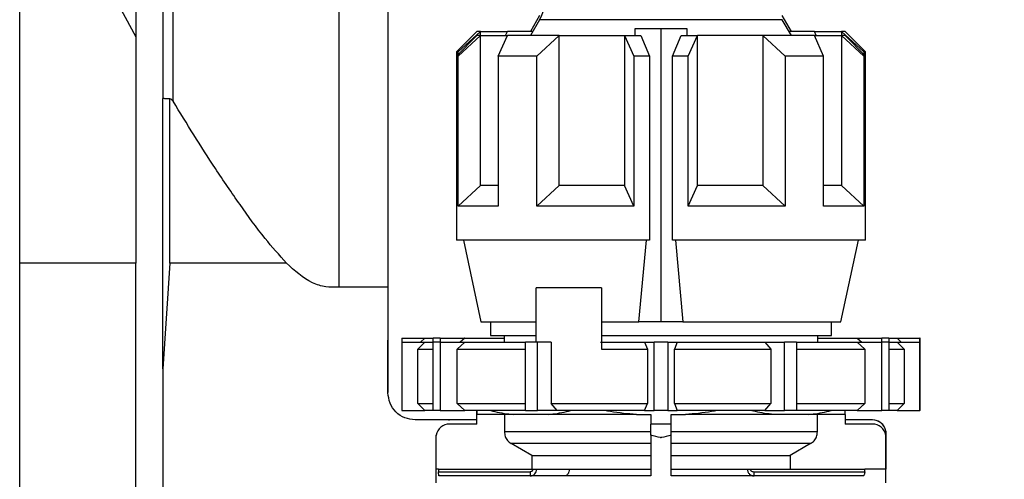
# Model space of a CAD drawing. Units: millimetres. Extents: x 10 to 416, y 10 to 287.
# Drawn here: x 341 to 377, y 110 to 127 of the extents above; entities that cross this region are included whole.
import ezdxf

# ---------------------------------------------------------------- set-up
doc = ezdxf.new("R2010")
doc.units = ezdxf.units.MM
doc.styles.add('SLDTEXTSTYLE2', font='TXT', dxfattribs={"width": 0.75})
doc.dimstyles.new('SLDDIMSTYLE1', dxfattribs={"dimtxt": 3.5, "dimasz": 3.302, "dimexe": 0, "dimexo": 0.0625, "dimgap": 0.875, "dimtad": 1, "dimdec": 0, "dimlfac": 2, "dimrnd": 1e-09, "dimzin": 12, "dimdsep": 46, "dimtxsty": 'SLDTEXTSTYLE2', "dimsah": 1, "dimcen": 0.09, "dimadec": 0, "dimazin": 3, "dimtfac": 1, "dimtdec": 0, "dimtofl": 0, "dimtmove": 0, "dimatfit": 3, "dimfxl": 1, "dimfrac": 2, "dimtolj": 1, "dimtzin": 12, "dimarcsym": 0})

# ---------------------------------------------------------------- blocks, each defined once
blk = doc.blocks.new('_D_3')
at = {"color": 150, "linetype": 'Continuous', "lineweight": 0}
for p, q in [((359.768, 232.506), (401.608, 232.506)), ((400.608, 232.506), (400.608, 70.735)), ((371.375, 70.735), (401.608, 70.735))]:
    blk.add_line(p, q, dxfattribs=at)
at = {"color": 150, "linetype": 'Continuous', "lineweight": 18}
for points in [[(400.608, 232.506), (400.1, 229.204), (401.116, 229.204)], [(400.608, 70.735), (401.116, 74.037), (400.1, 74.037)]]:
    blk.add_solid(points, dxfattribs=at)
at = {"color": 150, "linetype": 'Continuous', "lineweight": 18, "insert": (396.097, 147.741), "char_height": 3.5, "attachment_point": 1, "rotation": 90, "style": 'SLDTEXTSTYLE2'}
blk.add_mtext('323', dxfattribs=at)
blk = doc.blocks.new('_D_4')
at = {"color": 150, "linetype": 'Continuous', "lineweight": 0}
for p, q in [((364.993, 207.708), (388.64, 207.708)), ((387.64, 207.708), (387.64, 97.659)), ((373.226, 97.659), (388.64, 97.659))]:
    blk.add_line(p, q, dxfattribs=at)
at = {"color": 150, "linetype": 'Continuous', "lineweight": 18}
for points in [[(387.64, 207.708), (387.132, 204.406), (388.148, 204.406)], [(387.64, 97.659), (388.148, 100.961), (387.132, 100.961)]]:
    blk.add_solid(points, dxfattribs=at)
at = {"color": 150, "linetype": 'Continuous', "lineweight": 18, "insert": (383.128, 145.772), "char_height": 3.5, "attachment_point": 1, "rotation": 90, "style": 'SLDTEXTSTYLE2'}
blk.add_mtext('220', dxfattribs=at)

msp = doc.modelspace()

# ---------------------------------------------------------------- linework, layer by layer
at = {"color": 7, "linetype": 'Continuous', "lineweight": 25}
for p, q in [((352.6972, 139.9595), (352.6954, 116.9057)), ((354.4974, 116.9056), (354.4992, 139.9594)), ((354.506, 116.9062), (354.5078, 139.96)), ((345.2491, 138.8573), (345.2481, 126.0844)), ((346.6204, 123.7239), (346.6211, 132.3922)), ((346.2485, 130.8262), (346.248, 123.8259)), ((340.9975, 117.7878), (340.9983, 128.5581)), ((343.925, 128.5579), (345.2481, 126.0844)), ((360.0558, 126.8735), (359.7183, 126.2889)), ((360.0559, 126.8735), (359.7184, 126.2889)), ((360.0559, 126.8702), (359.7184, 126.2856)), ((360.0559, 126.7184), (359.7184, 126.1338)), ((369.2903, 126.2889), (368.9528, 126.8735)), ((369.2903, 126.2856), (368.9528, 126.8702)), ((369.2903, 126.1338), (368.9528, 126.7184)), ((363.5414, 126.3838), (363.5414, 126.1338)), ((364.5043, 126.3838), (363.5414, 126.3838)), ((364.5043, 126.3838), (364.5043, 115.6338)), ((365.4672, 126.3838), (364.5043, 126.3838)), ((365.4672, 126.1338), (365.4672, 126.3838)), ((357.7542, 126.2889), (357.0042, 125.5389)), ((357.7543, 126.2889), (357.0043, 125.5389)), ((357.7543, 126.2856), (357.0043, 125.5356)), ((357.7543, 126.1338), (357.0043, 125.3838)), ((357.0713, 125.5356), (357.8884, 126.2856)), ((357.0713, 125.3838), (357.8884, 126.1338)), ((357.8884, 126.2889), (357.7543, 126.2889)), ((357.8884, 126.2856), (357.7543, 126.2856)), ((357.8884, 126.1338), (357.7543, 126.1338)), ((357.8884, 126.2856), (357.8884, 126.2889)), ((357.8884, 126.2889), (358.8797, 126.2889)), ((357.8884, 126.1338), (357.8884, 126.2856)), ((357.8884, 126.2856), (358.8797, 126.2856)), ((357.8884, 120.6338), (357.8884, 126.1338)), ((357.8884, 126.1338), (358.8797, 126.1338)), ((358.5413, 125.3838), (358.8797, 126.1338)), ((358.8112, 126.1338), (358.8797, 126.2856)), ((359.7202, 126.2889), (358.8797, 126.2889)), ((359.806, 126.2856), (358.8797, 126.2856)), ((360.7725, 126.1338), (358.8797, 126.1338)), ((359.9555, 125.3838), (360.7725, 126.1338)), ((360.7725, 120.6338), (360.7725, 126.1338)), ((360.7725, 126.1338), (363.1659, 126.1338)), ((363.1659, 126.1338), (363.5043, 125.3838)), ((363.1659, 126.1338), (363.7625, 126.1338)), ((363.1659, 126.1338), (363.1659, 120.6338)), ((363.7625, 126.1338), (364.0853, 125.3838)), ((364.9234, 125.3838), (365.2461, 126.1338)), ((365.2461, 126.1338), (365.8428, 126.1338)), ((365.5043, 125.3838), (365.8428, 126.1338)), ((365.8428, 120.6338), (365.8428, 126.1338)), ((368.2361, 126.1338), (365.8428, 126.1338)), ((368.2361, 126.1338), (368.2361, 120.6338)), ((369.0532, 125.3838), (368.2361, 126.1338)), ((370.1289, 126.1338), (368.2361, 126.1338)), ((370.1289, 126.2856), (369.2027, 126.2856)), ((370.1289, 126.2889), (369.2883, 126.2889)), ((370.1288, 126.2889), (369.2883, 126.2889)), ((370.1288, 126.2889), (371.1202, 126.2889)), ((370.1289, 126.2889), (371.1203, 126.2889)), ((370.1974, 126.1338), (370.1289, 126.2856)), ((370.1289, 126.2856), (371.1203, 126.2856)), ((370.4674, 125.3838), (370.1289, 126.1338)), ((370.1289, 126.1338), (371.1203, 126.1338)), ((371.1202, 126.2889), (371.1202, 126.2889)), ((371.2542, 126.2889), (371.1202, 126.2889)), ((371.1203, 126.2889), (371.1203, 126.2856)), ((371.2543, 126.2889), (371.1203, 126.2889)), ((371.1203, 126.2856), (371.1203, 126.1338)), ((371.9374, 125.5356), (371.1203, 126.2856)), ((371.2543, 126.2856), (371.1203, 126.2856)), ((371.1203, 126.1338), (371.1203, 120.6338)), ((371.9374, 125.3838), (371.1203, 126.1338)), ((371.2543, 126.1338), (371.1203, 126.1338)), ((371.2542, 126.2889), (371.2542, 126.2889)), ((372.0043, 125.5389), (371.2543, 126.2889)), ((372.0043, 125.5356), (371.2543, 126.2856)), ((372.0043, 125.3838), (371.2543, 126.1338)), ((357.0042, 125.5389), (357.0042, 125.5356)), ((357.0043, 125.5357), (357.0042, 125.5356)), ((357.0042, 125.5356), (357.0042, 118.7856)), ((357.0043, 125.5389), (357.0043, 125.5356)), ((357.0077, 125.5389), (357.0043, 125.5389)), ((357.0043, 125.5356), (357.0043, 125.3838)), ((357.0713, 125.5356), (357.0043, 125.5356)), ((357.0043, 125.3838), (357.0043, 118.6338)), ((357.0713, 125.3838), (357.0043, 125.3838)), ((357.0713, 125.4507), (357.0713, 125.5356)), ((357.0713, 119.8838), (357.0713, 125.3838)), ((358.5413, 125.3838), (358.5413, 119.8838)), ((359.9555, 125.3838), (358.5413, 125.3838)), ((359.9555, 119.8838), (359.9555, 125.3838)), ((363.5043, 125.3838), (363.5043, 119.8838)), ((364.0853, 125.3838), (363.5043, 125.3838)), ((364.0853, 125.3838), (364.0853, 118.6338)), ((364.9234, 118.6338), (364.9234, 125.3838)), ((365.5043, 125.3838), (364.9234, 125.3838)), ((365.5043, 119.8838), (365.5043, 125.3838)), ((369.0532, 125.3838), (369.0532, 119.8838)), ((370.4674, 125.3838), (369.0532, 125.3838)), ((370.4674, 119.8838), (370.4674, 125.3838)), ((371.9374, 125.5356), (371.9374, 125.4507)), ((372.0043, 125.5356), (371.9374, 125.5356)), ((371.9374, 125.3838), (371.9374, 119.8838)), ((372.0043, 125.3838), (371.9374, 125.3838)), ((372.0043, 125.5389), (372.001, 125.5389)), ((372.0043, 125.5356), (372.0043, 125.5389)), ((372.0043, 125.3838), (372.0043, 125.5356)), ((372.0043, 118.6338), (372.0043, 125.3838)), ((346.4975, 117.7874), (346.498, 123.818)), ((357.0713, 119.8838), (357.8884, 120.6338)), ((358.5413, 120.6338), (357.8884, 120.6338)), ((359.9555, 119.8838), (360.7725, 120.6338)), ((363.1659, 120.6338), (360.7725, 120.6338)), ((363.5043, 119.8838), (363.1659, 120.6338)), ((365.5043, 119.8838), (365.8428, 120.6338)), ((368.2361, 120.6338), (365.8428, 120.6338)), ((369.0532, 119.8838), (368.2361, 120.6338)), ((371.1203, 120.6338), (370.4674, 120.6338)), ((371.9374, 119.8838), (371.1203, 120.6338)), ((358.5413, 119.8838), (357.0713, 119.8838)), ((363.5043, 119.8838), (359.9555, 119.8838)), ((369.0532, 119.8838), (365.5043, 119.8838)), ((371.9374, 119.8838), (370.4674, 119.8838)), ((364.0853, 118.6338), (357.0043, 118.6338)), ((357.2667, 118.6338), (357.9043, 115.6338)), ((363.6968, 115.6338), (363.9734, 118.6338)), ((372.0043, 118.6338), (364.9234, 118.6338)), ((365.0353, 118.6338), (365.3119, 115.6338)), ((371.1043, 115.6338), (371.742, 118.6338)), ((340.9944, 78.7878), (340.9975, 117.7878)), ((345.2475, 117.7875), (340.9975, 117.7878)), ((345.2452, 88.5375), (345.2475, 117.7875)), ((346.4975, 117.7874), (346.2472, 113.9064)), ((350.775, 117.787), (346.4975, 117.7874)), ((354.4974, 116.9056), (352.6954, 116.9057)), ((354.4971, 113.0368), (354.4974, 116.9056)), ((354.506, 116.9062), (354.4974, 116.9062)), ((354.5057, 113.0374), (354.506, 116.9062)), ((359.9289, 114.8838), (359.9289, 116.8838)), ((362.321, 116.8838), (359.9289, 116.8838)), ((362.321, 116.8838), (362.321, 114.6338)), ((357.9043, 115.6338), (359.9289, 115.6338)), ((358.2543, 115.6338), (358.2543, 115.2856)), ((358.2543, 115.6338), (358.2543, 115.1338)), ((362.321, 115.6338), (363.6968, 115.6338)), ((364.5043, 115.6338), (363.6968, 115.6338)), ((365.3119, 115.6338), (364.5043, 115.6338)), ((365.3119, 115.6338), (371.1043, 115.6338)), ((370.7543, 115.1338), (370.7543, 115.6338)), ((355.0043, 115.0389), (355.0043, 115.0356)), ((355.0043, 115.0389), (355.0043, 115.0355)), ((355.0076, 115.0389), (355.0043, 115.0389)), ((355.0043, 115.0356), (355.0043, 114.8838)), ((355.0076, 115.0356), (355.0043, 115.0356)), ((355.0043, 115.0355), (355.0043, 112.5355)), ((355.0043, 114.8838), (355.0043, 112.3838)), ((355.0076, 114.8838), (355.0043, 114.8838)), ((355.0076, 115.0389), (355.0076, 115.0356)), ((355.0076, 115.0389), (355.85, 115.0389)), ((355.0076, 115.0356), (355.0076, 114.8838)), ((355.0076, 115.0356), (355.85, 115.0356)), ((355.0076, 114.8838), (355.0076, 112.3838)), ((355.0076, 114.8838), (355.85, 114.8838)), ((355.85, 114.8838), (355.5929, 114.6338)), ((355.85, 115.0356), (355.6939, 114.8838)), ((355.85, 115.0389), (355.8466, 115.0356)), ((355.85, 115.0389), (356.1549, 115.0389)), ((355.85, 115.0356), (356.1549, 115.0356)), ((355.85, 114.8838), (356.1549, 114.8838)), ((356.1549, 115.0356), (356.1549, 115.0389)), ((356.4049, 115.0389), (356.1549, 115.0389)), ((356.1549, 114.8838), (356.1549, 115.0356)), ((356.4049, 115.0356), (356.1549, 115.0356)), ((356.1549, 112.3838), (356.1549, 114.8838)), ((356.4049, 114.8838), (356.1549, 114.8838)), ((356.4049, 115.0389), (356.4049, 115.0356)), ((356.4049, 115.0389), (357.309, 115.0389)), ((356.4049, 115.0356), (356.4049, 114.8838)), ((356.4049, 115.0356), (357.309, 115.0356)), ((356.4049, 114.8838), (356.4049, 112.3838)), ((356.4049, 114.8838), (357.309, 114.8838)), ((357.309, 114.8838), (357.033, 114.6338)), ((357.309, 115.0356), (357.1414, 114.8838)), ((357.309, 115.0389), (357.3053, 115.0356)), ((357.309, 115.0389), (358.7543, 115.0389)), ((357.309, 115.0356), (358.7543, 115.0356)), ((357.309, 114.8838), (359.5394, 114.8838)), ((358.2543, 115.1338), (359.9289, 115.1338)), ((358.7543, 115.1338), (358.7543, 115.0389)), ((358.7543, 115.1338), (358.7543, 114.8838)), ((359.5395, 112.3838), (359.5395, 114.8838)), ((359.9725, 114.8838), (359.5395, 114.8838)), ((359.9725, 112.3838), (359.9725, 114.8838)), ((360.4751, 114.8838), (359.9725, 114.8838)), ((360.4751, 114.8838), (360.4751, 112.6338)), ((362.2859, 114.8838), (363.9054, 114.8838)), ((362.321, 115.1338), (370.7543, 115.1338)), ((363.9054, 114.8838), (364.0119, 114.6338)), ((363.9054, 114.8838), (364.2543, 114.8838)), ((364.2543, 112.3838), (364.2543, 114.8838)), ((364.7543, 114.8838), (364.2543, 114.8838)), ((364.7543, 114.8838), (364.7543, 112.3838)), ((364.7543, 114.8838), (365.1033, 114.8838)), ((365.1033, 114.8838), (364.9968, 114.6338)), ((365.1033, 114.8838), (368.3128, 114.8838)), ((368.3128, 114.8838), (368.5336, 114.6338)), ((368.3128, 114.8838), (369.0362, 114.8838)), ((369.0362, 112.3838), (369.0362, 114.8838)), ((369.4692, 114.8838), (369.0362, 114.8838)), ((369.4691, 114.8838), (371.6997, 114.8838)), ((369.4692, 114.8838), (369.4692, 112.3838)), ((370.2543, 114.8838), (370.2543, 115.1338)), ((370.2543, 115.0389), (371.6997, 115.0389)), ((370.2543, 115.0389), (371.6996, 115.0389)), ((370.2543, 115.0356), (371.6997, 115.0356)), ((371.6996, 115.0389), (372.6037, 115.0389)), ((371.6997, 115.0389), (371.7034, 115.0356)), ((371.6997, 115.0389), (372.6037, 115.0389)), ((371.6997, 115.0356), (371.8672, 114.8838)), ((371.6997, 115.0356), (372.6037, 115.0356)), ((371.6997, 114.8838), (371.9756, 114.6338)), ((371.6997, 114.8838), (372.6037, 114.8838)), ((372.6037, 115.0356), (372.6037, 115.0389)), ((372.8537, 115.0389), (372.6037, 115.0389)), ((372.6037, 115.0389), (372.6037, 115.0389)), ((372.8537, 115.0389), (372.6037, 115.0389)), ((372.6037, 114.8838), (372.6037, 115.0356)), ((372.8537, 115.0356), (372.6037, 115.0356)), ((372.6037, 112.3838), (372.6037, 114.8838)), ((372.8537, 114.8838), (372.6037, 114.8838)), ((372.8537, 115.0389), (372.8537, 115.0356)), ((372.8537, 115.0389), (373.1586, 115.0389)), ((372.8537, 115.0389), (372.8537, 115.0389)), ((372.8537, 115.0389), (373.1586, 115.0389)), ((372.8537, 115.0356), (372.8537, 114.8838)), ((372.8537, 115.0356), (373.1586, 115.0356)), ((372.8537, 114.8838), (372.8537, 112.3838)), ((372.8537, 114.8838), (373.1586, 114.8838)), ((373.1586, 115.0389), (373.162, 115.0356)), ((373.1586, 115.0389), (374.001, 115.0389)), ((373.1586, 115.0389), (374.001, 115.0389)), ((373.1586, 115.0356), (373.3147, 114.8838)), ((373.1586, 115.0356), (374.001, 115.0356)), ((373.1586, 114.8838), (373.4157, 114.6338)), ((373.1586, 114.8838), (374.001, 114.8838)), ((374.001, 115.0356), (374.001, 115.0389)), ((374.0043, 115.0389), (374.001, 115.0389)), ((374.001, 115.0389), (374.001, 115.0389)), ((374.0043, 115.0389), (374.001, 115.0389)), ((374.001, 114.8838), (374.001, 115.0356)), ((374.0043, 115.0356), (374.001, 115.0356)), ((374.001, 112.3838), (374.001, 114.8838)), ((374.0043, 114.8838), (374.001, 114.8838)), ((374.0043, 115.0356), (374.0043, 115.0389)), ((374.0043, 115.0389), (374.0043, 115.0389)), ((374.0043, 114.8838), (374.0043, 115.0356)), ((374.0043, 112.3838), (374.0043, 114.8838)), ((355.5929, 112.6338), (355.5929, 114.6338)), ((355.5929, 114.6338), (356.1549, 114.6338)), ((357.033, 112.6338), (357.033, 114.6338)), ((357.033, 114.6338), (359.5395, 114.6338)), ((362.321, 114.6338), (364.0119, 114.6338)), ((364.0119, 114.6338), (364.0119, 112.6338)), ((364.9968, 112.6338), (364.9968, 114.6338)), ((364.9968, 114.6338), (368.5336, 114.6338)), ((368.5336, 114.6338), (368.5336, 112.6338)), ((369.4692, 114.6338), (371.9756, 114.6338)), ((371.9756, 114.6338), (371.9756, 112.6338)), ((372.8537, 114.6338), (373.4157, 114.6338)), ((373.4157, 114.6338), (373.4157, 112.6338)), ((346.2472, 113.9064), (346.2452, 88.5374)), ((355.5929, 112.6338), (355.85, 112.3838)), ((355.5929, 112.6338), (356.1549, 112.6338)), ((357.033, 112.6338), (357.309, 112.3838)), ((357.033, 112.6338), (359.5395, 112.6338)), ((360.6959, 112.3838), (360.4751, 112.6338)), ((360.4751, 112.6338), (364.0119, 112.6338)), ((363.9054, 112.3838), (364.0119, 112.6338)), ((364.9968, 112.6338), (365.1033, 112.3838)), ((364.9968, 112.6338), (368.5336, 112.6338)), ((368.3128, 112.3838), (368.5336, 112.6338)), ((369.4692, 112.6338), (371.9756, 112.6338)), ((371.6997, 112.3838), (371.9756, 112.6338)), ((372.8537, 112.6338), (373.4157, 112.6338)), ((373.1586, 112.3838), (373.4157, 112.6338)), ((355.0076, 112.3838), (355.0043, 112.3838)), ((355.0076, 112.3838), (355.85, 112.3838)), ((356.1549, 112.3838), (355.85, 112.3838)), ((356.4049, 112.3838), (356.1549, 112.3838)), ((356.4049, 112.3838), (357.309, 112.3838)), ((359.5395, 112.3838), (357.309, 112.3838)), ((357.7543, 112.0388), (357.7543, 112.3838)), ((359.5395, 112.3838), (359.9725, 112.3838)), ((360.6959, 112.3838), (359.9725, 112.3838)), ((363.9054, 112.3838), (360.6959, 112.3838)), ((363.9054, 112.3838), (364.2543, 112.3838)), ((364.7543, 112.3838), (364.2543, 112.3838)), ((364.7543, 112.3838), (365.1033, 112.3838)), ((368.3128, 112.3838), (365.1033, 112.3838)), ((368.3128, 112.3838), (369.0362, 112.3838)), ((369.4692, 112.3838), (369.0362, 112.3838)), ((371.6997, 112.3838), (369.4692, 112.3838)), ((371.6997, 112.3838), (372.6037, 112.3838)), ((372.8537, 112.3838), (372.6037, 112.3838)), ((373.1586, 112.3838), (372.8537, 112.3838)), ((373.1586, 112.3838), (374.001, 112.3838)), ((374.0043, 112.3838), (374.001, 112.3838)), ((357.7543, 112.0365), (355.497, 112.0367)), ((356.7148, 112.0372), (355.5057, 112.0373)), ((356.7148, 112.0372), (356.7543, 112.0388)), ((357.7543, 112.0388), (356.7543, 112.0388)), ((359.0935, 112.2338), (357.7543, 112.2338)), ((357.7543, 111.8836), (357.7543, 112.2338)), ((358.7666, 112.2338), (358.7666, 111.5997)), ((360.3692, 112.2338), (359.0935, 112.2338)), ((363.6023, 112.2338), (360.3692, 112.2338)), ((363.6023, 112.2338), (364.1293, 112.2338)), ((364.1293, 112.2338), (364.1293, 111.8836)), ((364.8793, 112.2338), (365.4063, 112.2338)), ((364.8793, 111.8836), (364.8793, 112.2338)), ((368.6395, 112.2338), (365.4063, 112.2338)), ((369.9151, 112.2338), (368.6395, 112.2338)), ((371.2543, 112.2338), (369.9151, 112.2338)), ((370.2421, 111.5997), (370.2421, 112.2338)), ((371.2543, 112.2338), (371.2543, 111.8836)), ((372.2543, 112.0388), (371.2543, 112.0388)), ((372.2543, 112.0388), (371.2543, 112.0388)), ((372.2543, 112.0354), (371.2543, 112.0354)), ((357.7543, 111.8836), (356.7543, 111.8836)), ((364.1293, 111.5997), (358.7666, 111.5997)), ((364.1293, 111.4756), (364.1293, 111.8836)), ((364.8793, 111.8836), (364.1293, 111.8836)), ((364.8793, 111.4756), (364.8793, 111.8836)), ((370.2421, 111.5997), (364.8793, 111.5997)), ((372.2543, 111.8836), (371.2543, 111.8836)), ((372.7458, 111.6307), (372.7458, 111.6274)), ((372.7458, 111.6274), (372.7458, 111.4756)), ((356.2543, 111.3836), (356.2543, 109.7336)), ((356.2629, 110.2336), (356.2629, 111.4756)), ((364.1293, 111.4756), (364.1293, 109.9836)), ((364.8793, 109.9836), (364.8793, 111.4756)), ((372.7458, 111.4756), (372.7458, 110.2336)), ((372.7543, 111.5354), (372.7543, 111.5388)), ((372.7543, 111.3836), (372.7543, 111.5354)), ((372.7543, 109.7336), (372.7543, 111.3836)), ((364.1293, 111.1667), (359.0171, 111.1667)), ((359.7692, 110.7336), (359.0171, 111.1667)), ((369.9915, 111.1667), (364.8793, 111.1667)), ((369.9915, 111.1667), (369.2395, 110.7336)), ((359.7692, 110.7336), (364.1293, 110.7336)), ((359.7692, 110.7336), (359.7692, 110.2336)), ((364.8793, 110.7336), (369.2395, 110.7336)), ((369.2395, 110.7336), (369.2395, 110.2336)), ((356.3496, 110.2336), (356.2629, 110.2336)), ((356.3496, 110.2336), (356.3496, 110.1336)), ((356.3496, 110.2336), (359.8086, 110.2336)), ((356.3496, 110.1336), (359.7043, 110.1336)), ((359.7043, 110.1336), (359.7043, 109.9836)), ((359.9523, 110.2336), (361.1456, 110.2336)), ((361.1456, 110.2336), (364.1293, 110.2336)), ((364.8793, 110.2336), (367.6734, 110.2336)), ((367.7735, 110.2336), (371.9751, 110.2336)), ((367.9216, 109.9836), (367.9216, 110.1336)), ((367.9216, 110.1336), (371.9751, 110.1336)), ((371.9751, 110.1336), (371.9751, 110.2336)), ((372.7458, 110.2336), (371.9751, 110.2336)), ((364.1293, 109.9836), (356.374, 109.9836)), ((371.903, 109.9836), (364.8793, 109.9836))]:
    msp.add_line(p, q, dxfattribs=at)
at = {"color": 8, "linetype": 'Continuous', "lineweight": 25}
msp.add_line((368.9528, 126.7184), (360.0559, 126.7184), dxfattribs=at)
at = {"color": 7, "linetype": 'Continuous', "lineweight": 25}
for centre, radius, start, end in [((358.7568, 127.4684), 1.5, 330, 359), ((372.2543, 111.5388), 0.5, 56.50801, 90.00021), ((372.2543, 111.5388), 0.5, 10.59677, 90), ((372.2543, 111.5354), 0.5, 10.59677, 90), ((356.7543, 111.3836), 0.5, 90, 169.40323), ((372.2543, 111.3836), 0.5, 10.59677, 90)]:
    msp.add_arc(centre, radius, start, end, dxfattribs=at)
for points in [[(345.2481, 126.0844), (345.248, 124.7221), (345.2478, 121.9975), (345.2476, 119.1908), (345.2475, 117.7875)], [(355.497, 112.0367), (355.366, 112.0517), (355.1039, 112.0818), (354.7734, 112.3131), (354.5422, 112.6436), (354.5121, 112.9057), (354.4971, 113.0368)]]:
    msp.add_open_spline(points, degree=3, dxfattribs=at)
for points, knots in [([(346.2472, 113.9064), (346.2473, 115.009), (346.2475, 117.2153), (346.2477, 120.5485), (346.2479, 122.7337), (346.248, 123.8259)], [0, 0, 0, 0, 0.3332428, 0.6667449, 1, 1, 1, 1]), ([(346.498, 123.818), (346.466, 123.8181), (346.4171, 123.8183), (346.3589, 123.8193), (346.3113, 123.8205), (346.2751, 123.8224), (346.252, 123.8242), (346.2494, 123.8253), (346.248, 123.8259)], [0, 0, 0, 0, 0.2418559, 0.3688989, 0.4997867, 0.7087227, 0.8441637, 1, 1, 1, 1]), ([(346.498, 123.818), (346.5087, 123.8167), (346.5315, 123.8141), (346.5784, 123.7852), (346.6028, 123.7496), (346.6204, 123.7239)], [0, 0, 0, 0, 0.1983411, 0.4214851, 1, 1, 1, 1]), ([(350.775, 117.787), (350.5094, 118.0866), (349.9023, 118.7711), (349.053, 119.9489), (348.1886, 121.2207), (347.3746, 122.4884), (346.871, 123.3134), (346.6204, 123.7239)], [0, 0, 0, 0, 0.1646922, 0.376315, 0.5971563, 0.7994877, 1, 1, 1, 1]), ([(352.6954, 116.9057), (352.534, 116.9005), (352.2035, 116.8898), (351.4979, 117.1266), (351.0735, 117.5143), (350.775, 117.787)], [0, 0, 0, 0, 0.2206627, 0.4517259, 1, 1, 1, 1]), ([(357.7543, 112.3856), (357.7543, 112.3712), (357.7543, 112.2955), (357.7543, 112.2614), (357.7543, 112.2338)], [0, 0, 0, 0, 0.19065001, 1, 1, 1, 1]), ([(358.2683, 112.3838), (358.3184, 112.37), (358.5908, 112.2951), (358.8676, 112.2613), (359.0935, 112.2338)], [0, 0, 0, 0, 0.1839627, 1, 1, 1, 1]), ([(360.3692, 112.2338), (360.5939, 112.2612), (360.8706, 112.2949), (361.1429, 112.3697), (361.194, 112.3838)], [0, 0, 0, 0, 0.8124268, 1, 1, 1, 1]), ([(363.6023, 112.2338), (363.2844, 112.2612), (362.8932, 112.2949), (362.5081, 112.3697), (362.4359, 112.3838)], [0, 0, 0, 0, 0.8124268, 1, 1, 1, 1]), ([(366.5735, 112.3838), (366.5026, 112.37), (366.1173, 112.2951), (365.7258, 112.2613), (365.4063, 112.2338)], [0, 0, 0, 0, 0.1839627, 1, 1, 1, 1]), ([(368.6395, 112.2338), (368.4147, 112.2612), (368.138, 112.2949), (367.8657, 112.3697), (367.8147, 112.3838)], [0, 0, 0, 0, 0.81242679, 1, 1, 1, 1]), ([(369.9151, 112.2338), (370.1399, 112.2612), (370.4166, 112.2949), (370.6888, 112.3697), (370.7399, 112.3838)], [0, 0, 0, 0, 0.8124268, 1, 1, 1, 1]), ([(371.2543, 112.2338), (371.2543, 112.2612), (371.2543, 112.2953), (371.2543, 112.3709), (371.2543, 112.3856)], [0, 0, 0, 0, 0.8057594, 1, 1, 1, 1]), ([(358.7666, 111.5997), (358.7722, 111.5437), (358.7835, 111.4318), (358.8708, 111.274), (358.9667, 111.2037), (359.0171, 111.1667)], [0, 0, 0, 0, 0.32155205, 0.64309407, 1, 1, 1, 1]), ([(369.9915, 111.1667), (370.0373, 111.1995), (370.1289, 111.2653), (370.2221, 111.4198), (370.2352, 111.5378), (370.2421, 111.5997)], [0, 0, 0, 0, 0.3224041, 0.6448292, 1, 1, 1, 1]), ([(372.7543, 111.5354), (372.7543, 111.5365), (372.7543, 111.5672), (372.75, 111.5978), (372.7458, 111.6274)], [0, 0, 0, 0, 0.0332601, 1, 1, 1, 1]), ([(356.2629, 111.4756), (356.2587, 111.446), (356.2544, 111.4154), (356.2543, 111.3847), (356.2543, 111.3836)], [0, 0, 0, 0, 0.9667399, 1, 1, 1, 1]), ([(364.5043, 111.3836), (364.5002, 111.3847), (364.3752, 111.4154), (364.2502, 111.446), (364.1293, 111.4756)], [0, 0, 0, 0, 0.0332601, 1, 1, 1, 1]), ([(364.8793, 111.4756), (364.7585, 111.446), (364.6335, 111.4154), (364.5085, 111.3847), (364.5043, 111.3836)], [0, 0, 0, 0, 0.9667399, 1, 1, 1, 1]), ([(372.7543, 111.3836), (372.7543, 111.3847), (372.7543, 111.4154), (372.75, 111.446), (372.7458, 111.4756)], [0, 0, 0, 0, 0.0332601, 1, 1, 1, 1]), ([(356.374, 109.9836), (356.3711, 109.9853), (356.3653, 109.9887), (356.3579, 110.0151), (356.3526, 110.0538), (356.3499, 110.0959), (356.3497, 110.1232), (356.3496, 110.1336)], [0, 0, 0, 0, 0.218353, 0.4367686, 0.6534721, 0.8674391, 1, 1, 1, 1]), ([(359.7043, 109.9836), (359.7365, 109.9873), (359.8009, 109.9947), (359.8828, 110.0517), (359.9409, 110.1344), (359.9485, 110.2005), (359.9523, 110.2336)], [0, 0, 0, 0, 0.2481627, 0.497308, 0.7480246, 1, 1, 1, 1]), ([(359.8086, 110.2336), (359.8082, 110.2269), (359.8075, 110.2136), (359.8014, 110.1945), (359.7915, 110.1772), (359.7737, 110.1573), (359.7449, 110.1376), (359.7179, 110.135), (359.7043, 110.1336)], [0, 0, 0, 0, 0.1268034, 0.2484842, 0.3705873, 0.4986029, 0.7487343, 1, 1, 1, 1]), ([(359.8086, 110.2336), (359.8255, 110.2336), (359.8592, 110.2336), (359.9039, 110.2336), (359.9365, 110.2336), (359.9475, 110.2336), (359.9523, 110.2336)], [0, 0, 0, 0, 0.2632554, 0.5265107, 0.7897672, 1, 1, 1, 1]), ([(361.1456, 110.2336), (361.1424, 110.1982), (361.136, 110.1244), (361.0881, 110.0406), (361.0286, 109.9918), (360.9881, 109.9863), (360.9687, 109.9836)], [0, 0, 0, 0, 0.2702787, 0.5624628, 0.7897648, 1, 1, 1, 1]), ([(367.6734, 110.2336), (367.6744, 110.2171), (367.6764, 110.1832), (367.6924, 110.1335), (367.7185, 110.0864), (367.759, 110.0408), (367.8093, 110.0082), (367.866, 109.9874), (367.902, 109.985), (367.9216, 109.9836)], [0, 0, 0, 0, 0.1210302, 0.2479639, 0.3816534, 0.5228747, 0.7118522, 0.8435256, 1, 1, 1, 1]), ([(367.6734, 110.2336), (367.6835, 110.2336), (367.7068, 110.2336), (367.7427, 110.2336), (367.7665, 110.2336), (367.7735, 110.2336)], [0, 0, 0, 0, 0.3460542, 0.8072254, 1, 1, 1, 1]), ([(367.7735, 110.2336), (367.7742, 110.2264), (367.7756, 110.2116), (367.7865, 110.1913), (367.8025, 110.1731), (367.8293, 110.154), (367.8693, 110.1367), (367.9037, 110.1347), (367.9216, 110.1336)], [0, 0, 0, 0, 0.1097566, 0.2267312, 0.344878, 0.4775131, 0.7273649, 1, 1, 1, 1]), ([(371.9751, 110.1336), (371.9744, 110.118), (371.9731, 110.0866), (371.9626, 110.0445), (371.9469, 110.0108), (371.9263, 109.988), (371.9107, 109.9851), (371.903, 109.9836)], [0, 0, 0, 0, 0.1890077, 0.3777528, 0.573594, 0.7870763, 1, 1, 1, 1])]:
    msp.add_open_spline(points, degree=3, knots=knots, dxfattribs=at)

# ---------------------------------------------------------------- dimensions: what is measured, and where the dimension line sits
at = {"color": 150, "linetype": 'Continuous', "lineweight": 18}
dim = msp.add_linear_dim(base=(400.6084, 70.7349), p1=(358.7676, 232.5061), p2=(370.375, 70.7349), angle=90, text='323', dimstyle='SLDDIMSTYLE1', dxfattribs=at)
dim.commit()
dim.dimension.update_dxf_attribs({"geometry": '_D_3', "text_midpoint": (400.6084, 151.6205), "dimtype": 160})
dim = msp.add_linear_dim(base=(387.6398, 97.6593), p1=(363.9934, 207.7079), p2=(372.2261, 97.6593), angle=90, dimstyle='SLDDIMSTYLE1', dxfattribs=at)
dim.commit()
dim.dimension.update_dxf_attribs({"geometry": '_D_4', "text_midpoint": (387.6398, 149.6516), "dimtype": 160})

doc.saveas('drawing.dxf')
